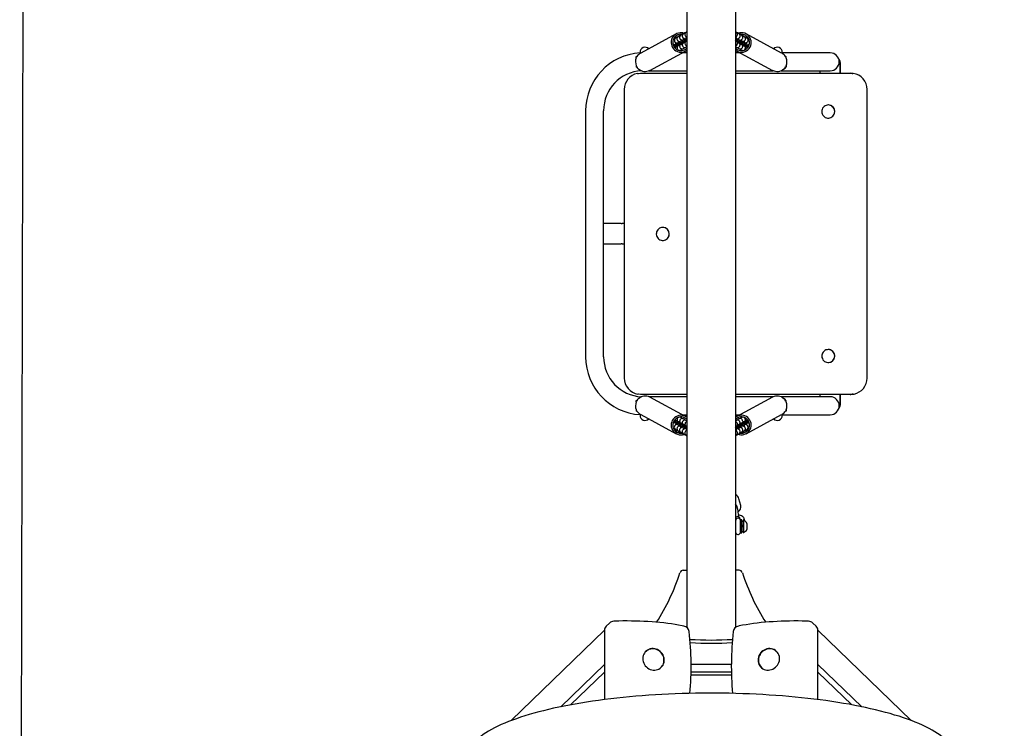
# Model space of a CAD drawing. Units: millimetres. Extents: x 1.47 to 9.71, y 1.67 to 6.86.
# Drawn here: x 4.42 to 5.63, y 3.71 to 4.58 of the extents above; entities that cross this region are included whole.
import ezdxf

# ---------------------------------------------------------------- set-up
doc = ezdxf.new("R2010")
doc.units = ezdxf.units.MM
doc.header["$LTSCALE"] = 50
doc.header["$PDSIZE"] = -1
doc.linetypes.add('SLD-Сплошная', pattern=[0])
doc.layers.add('ПРИМЕЧАНИЯ', color=7, linetype='SLD-Сплошная')
doc.styles.add('SLDTEXTSTYLE1', font='isocpeui_0.ttf')
doc.dimstyles.new('SLDDIMSTYLE3', dxfattribs={"dimtxt": 0.15, "dimasz": 0.15, "dimexe": 0, "dimexo": 0.0625, "dimgap": 0.0375, "dimtad": 2, "dimrnd": 1e-09, "dimzin": 12, "dimdsep": 46, "dimtxsty": 'SLDTEXTSTYLE1', "dimsah": 1, "dimcen": 0.09, "dimadec": 0, "dimazin": 3, "dimtfac": 1, "dimtdec": 3, "dimtofl": 0, "dimtmove": 0, "dimatfit": 3, "dimfxl": 1, "dimfrac": 2, "dimtolj": 1, "dimtzin": 12, "dimarcsym": 0})

# ---------------------------------------------------------------- blocks, each defined once
blk = doc.blocks.new('*D11')
at = {"layer": 'Defpoints', "color": 0, "transparency": 16777216}
for p in [(4.4356, 6.7025), (4.5126, 3.0499), (6.8138, 3.0499)]:
    blk.add_point(p, dxfattribs=at)
at = {"layer": 'ПРИМЕЧАНИЯ', "color": 0, "lineweight": -2, "transparency": 16777216}
for p, q in [((4.4981, 6.7025), (6.8138, 6.7025)), ((6.8138, 6.5525), (6.8138, 3.1999)), ((4.5751, 3.0499), (6.8138, 3.0499))]:
    blk.add_line(p, q, dxfattribs=at)
at = {"layer": 'ПРИМЕЧАНИЯ', "color": 0, "transparency": 16777216}
for points in [[(6.7888, 6.5525), (6.8388, 6.5525), (6.8138, 6.7025)], [(6.7888, 3.1999), (6.8388, 3.1999), (6.8138, 3.0499)]]:
    blk.add_solid(points, dxfattribs=at)
at = {"layer": 'ПРИМЕЧАНИЯ', "color": 0, "transparency": 16777216, "insert": (6.7013, 4.8762), "char_height": 0.15, "attachment_point": 5, "rotation": 90, "style": 'SLDTEXTSTYLE1'}
blk.add_mtext('\\A1;3.65', dxfattribs=at)
blk = doc.blocks.new('*D12')
at = {"layer": 'Defpoints', "color": 0, "transparency": 16777216}
for p in [(4.4313, 6.6305), (6.1081, 6.6271), (6.1001, 2.7016)]:
    blk.add_point(p, dxfattribs=at)
at = {"layer": 'ПРИМЕЧАНИЯ', "color": 0, "lineweight": -2, "transparency": 16777216}
for p, q in [((4.4312, 6.568), (4.4233, 2.7051)), ((6.108, 6.5646), (6.1001, 2.7016)), ((4.5733, 2.7048), (5.9501, 2.702))]:
    blk.add_line(p, q, dxfattribs=at)
at = {"layer": 'ПРИМЕЧАНИЯ', "color": 0, "transparency": 16777216}
for points in [[(4.5733, 2.7298), (4.5732, 2.6798), (4.4233, 2.7051)], [(5.9502, 2.727), (5.9501, 2.677), (6.1001, 2.7016)]]:
    blk.add_solid(points, dxfattribs=at)
at = {"layer": 'ПРИМЕЧАНИЯ', "color": 0, "transparency": 16777216, "insert": (5.2619, 2.8159), "char_height": 0.15, "attachment_point": 5, "rotation": 359.8832, "style": 'SLDTEXTSTYLE1'}
blk.add_mtext('\\A1;1.68', dxfattribs=at)

msp = doc.modelspace()

# ---------------------------------------------------------------- linework, layer by layer
at = {"color": 7, "linetype": 'SLD-Сплошная', "lineweight": 25}
for p, q in [((5.2415, 5.9275), (5.2415, 3.8317)), ((5.3015, 5.9275), (5.3015, 3.8317)), ((5.2287, 4.5599), (5.1851, 4.5363)), ((5.2255, 4.5533), (5.2251, 4.5531)), ((5.2259, 4.554), (5.2254, 4.5537)), ((5.2288, 4.5551), (5.2278, 4.5546)), ((5.2291, 4.5557), (5.2282, 4.5552)), ((5.232, 4.5569), (5.2311, 4.5564)), ((5.2324, 4.5575), (5.2314, 4.557)), ((5.2353, 4.5586), (5.2343, 4.5581)), ((5.2356, 4.5593), (5.2347, 4.5588)), ((5.2373, 4.5609), (5.2382, 4.5607)), ((5.2385, 4.5604), (5.2376, 4.5599)), ((5.2389, 4.561), (5.2379, 4.5605)), ((5.2404, 4.5546), (5.2406, 4.5547)), ((5.2415, 4.562), (5.2408, 4.5616)), ((5.2415, 4.5624), (5.2412, 4.5623)), ((5.3018, 4.5623), (5.3015, 4.5624)), ((5.3022, 4.5616), (5.3015, 4.562)), ((5.3024, 4.5547), (5.3026, 4.5546)), ((5.3051, 4.5605), (5.3042, 4.561)), ((5.3054, 4.5599), (5.3045, 4.5604)), ((5.3083, 4.5588), (5.3074, 4.5593)), ((5.3087, 4.5581), (5.3077, 4.5586)), ((5.3116, 4.557), (5.3106, 4.5575)), ((5.3119, 4.5564), (5.311, 4.5569)), ((5.3148, 4.5552), (5.3139, 4.5557)), ((5.3152, 4.5546), (5.3142, 4.5551)), ((5.3579, 4.5363), (5.3143, 4.5599)), ((5.3176, 4.5537), (5.3171, 4.554)), ((5.3179, 4.5531), (5.3175, 4.5533)), ((5.2275, 4.5476), (5.2277, 4.5477)), ((5.2307, 4.5493), (5.2309, 4.5494)), ((5.2339, 4.5511), (5.2341, 4.5512)), ((5.2372, 4.5528), (5.2374, 4.5529)), ((5.2374, 4.5417), (5.2383, 4.5422)), ((5.2406, 4.5434), (5.2415, 4.5439)), ((5.3015, 4.5439), (5.3024, 4.5434)), ((5.302, 4.5505), (5.3021, 4.5504)), ((5.3047, 4.5422), (5.3056, 4.5417)), ((5.3052, 4.5487), (5.3054, 4.5486)), ((5.3056, 4.5529), (5.3058, 4.5528)), ((5.3085, 4.547), (5.3086, 4.5469)), ((5.3089, 4.5512), (5.3091, 4.5511)), ((5.3117, 4.5452), (5.3119, 4.5451)), ((5.3121, 4.5494), (5.3123, 4.5493)), ((5.315, 4.5435), (5.3151, 4.5434)), ((5.3153, 4.5477), (5.3156, 4.5476)), ((5.1795, 4.5303), (5.1795, 4.5321)), ((5.1795, 4.5321), (5.1807, 4.5321)), ((5.1843, 4.5372), (5.1843, 4.5358)), ((5.1962, 4.515), (5.2401, 4.5388)), ((5.2341, 4.5399), (5.2351, 4.5404)), ((5.2415, 4.5366), (5.2361, 4.5366)), ((5.307, 4.5366), (5.3015, 4.5366)), ((5.3029, 4.5388), (5.3468, 4.515)), ((5.308, 4.5404), (5.3089, 4.5399)), ((5.3588, 4.5358), (5.3588, 4.5372)), ((5.4175, 4.5366), (5.3588, 4.5366)), ((5.3623, 4.5321), (5.3635, 4.5321)), ((5.3635, 4.5303), (5.3635, 4.5321)), ((5.1795, 4.5209), (5.1795, 4.5191)), ((5.181, 4.5191), (5.1795, 4.5191)), ((5.1807, 4.5188), (5.1805, 4.5191)), ((5.1807, 4.5188), (5.1805, 4.5187)), ((5.1805, 4.5187), (5.1805, 4.5183)), ((5.181, 4.5187), (5.1805, 4.5187)), ((5.1814, 4.5183), (5.1805, 4.5183)), ((5.3625, 4.5183), (5.3616, 4.5183)), ((5.3635, 4.5191), (5.362, 4.5191)), ((5.3625, 4.5187), (5.362, 4.5187)), ((5.3625, 4.5191), (5.3624, 4.5188)), ((5.3625, 4.5187), (5.3624, 4.5188)), ((5.3625, 4.5183), (5.3625, 4.5187)), ((5.3635, 4.5209), (5.3635, 4.5191)), ((5.4297, 4.5116), (5.4297, 4.5221)), ((5.4302, 4.5116), (5.4302, 4.5221)), ((5.1847, 4.5116), (5.2415, 4.5116)), ((5.1953, 4.5146), (5.2415, 4.5146)), ((5.3015, 4.5146), (5.3477, 4.5146)), ((5.3015, 4.5116), (5.4421, 4.5116)), ((5.3572, 4.5146), (5.3575, 4.5146)), ((5.3575, 4.5146), (5.4175, 4.5146)), ((5.4049, 4.5146), (5.4049, 4.5116)), ((5.4421, 4.5116), (5.4428, 4.5116)), ((5.1648, 4.4916), (5.1648, 4.1376)), ((5.4627, 4.1376), (5.4627, 4.4916)), ((5.4151, 4.4726), (5.4151, 4.4726)), ((5.1175, 4.4656), (5.1175, 4.1636)), ((5.1395, 4.1636), (5.1395, 4.4656)), ((5.4151, 4.4566), (5.4151, 4.4566)), ((5.1612, 4.3271), (5.1395, 4.3271)), ((5.1612, 4.3271), (5.1623, 4.3271)), ((5.1648, 4.3271), (5.1623, 4.3271)), ((5.2121, 4.3224), (5.2121, 4.3224)), ((5.1395, 4.3021), (5.1612, 4.3021)), ((5.1623, 4.3021), (5.1612, 4.3021)), ((5.1623, 4.3021), (5.1648, 4.3021)), ((5.2121, 4.3064), (5.2121, 4.3064)), ((5.4151, 4.1726), (5.4151, 4.1726)), ((5.4151, 4.1566), (5.4151, 4.1566)), ((5.1795, 4.1082), (5.1795, 4.1101)), ((5.1795, 4.1101), (5.181, 4.1101)), ((5.1805, 4.1109), (5.1805, 4.1105)), ((5.1805, 4.1109), (5.1814, 4.1109)), ((5.1805, 4.1105), (5.1807, 4.1103)), ((5.1805, 4.1105), (5.181, 4.1105)), ((5.1805, 4.1101), (5.1807, 4.1103)), ((5.2415, 4.1176), (5.1847, 4.1176)), ((5.2415, 4.1146), (5.1953, 4.1146)), ((5.2401, 4.0904), (5.1962, 4.1141)), ((5.4421, 4.1176), (5.3015, 4.1176)), ((5.3477, 4.1146), (5.3015, 4.1146)), ((5.3468, 4.1141), (5.3029, 4.0904)), ((5.3575, 4.1146), (5.3572, 4.1146)), ((5.4175, 4.1146), (5.3575, 4.1146)), ((5.3616, 4.1109), (5.3625, 4.1109)), ((5.362, 4.1105), (5.3625, 4.1105)), ((5.362, 4.1101), (5.3635, 4.1101)), ((5.3624, 4.1103), (5.3625, 4.1105)), ((5.3624, 4.1103), (5.3625, 4.1101)), ((5.3625, 4.1105), (5.3625, 4.1109)), ((5.3635, 4.1082), (5.3635, 4.1101)), ((5.4049, 4.1176), (5.4049, 4.1146)), ((5.4297, 4.1071), (5.4297, 4.1176)), ((5.4302, 4.1071), (5.4302, 4.1176)), ((5.4421, 4.1176), (5.4428, 4.1176)), ((5.1795, 4.0989), (5.1795, 4.0971)), ((5.1807, 4.0971), (5.1795, 4.0971)), ((5.3635, 4.0971), (5.3623, 4.0971)), ((5.3635, 4.0989), (5.3635, 4.0971)), ((5.1843, 4.0933), (5.1843, 4.0919)), ((5.1851, 4.0929), (5.2287, 4.0693)), ((5.228, 4.0857), (5.2279, 4.0858)), ((5.2313, 4.084), (5.2311, 4.0841)), ((5.2351, 4.0887), (5.2341, 4.0892)), ((5.2345, 4.0822), (5.2344, 4.0823)), ((5.2361, 4.0926), (5.2415, 4.0926)), ((5.2383, 4.087), (5.2374, 4.0875)), ((5.2415, 4.0853), (5.2406, 4.0857)), ((5.3015, 4.0926), (5.307, 4.0926)), ((5.3024, 4.0857), (5.3015, 4.0853)), ((5.3056, 4.0875), (5.3047, 4.087)), ((5.3089, 4.0892), (5.308, 4.0887)), ((5.3143, 4.0693), (5.3579, 4.0929)), ((5.3588, 4.0919), (5.3588, 4.0933)), ((5.3588, 4.0926), (5.4175, 4.0926)), ((5.2251, 4.076), (5.2255, 4.0758)), ((5.2254, 4.0754), (5.2259, 4.0752)), ((5.2277, 4.0815), (5.2275, 4.0816)), ((5.2278, 4.0746), (5.2288, 4.0741)), ((5.2282, 4.0739), (5.2291, 4.0734)), ((5.2309, 4.0797), (5.2307, 4.0799)), ((5.2311, 4.0728), (5.232, 4.0723)), ((5.2314, 4.0722), (5.2324, 4.0717)), ((5.2341, 4.078), (5.2339, 4.0781)), ((5.2343, 4.0711), (5.2353, 4.0706)), ((5.2347, 4.0704), (5.2356, 4.0699)), ((5.2374, 4.0762), (5.2372, 4.0763)), ((5.2378, 4.0805), (5.2376, 4.0805)), ((5.2406, 4.0745), (5.2404, 4.0746)), ((5.241, 4.0787), (5.2409, 4.0788)), ((5.3026, 4.0746), (5.3024, 4.0745)), ((5.3058, 4.0763), (5.3056, 4.0762)), ((5.3074, 4.0699), (5.3083, 4.0704)), ((5.3077, 4.0706), (5.3087, 4.0711)), ((5.3091, 4.0781), (5.3089, 4.078)), ((5.3106, 4.0717), (5.3116, 4.0722)), ((5.311, 4.0723), (5.3119, 4.0728)), ((5.3123, 4.0799), (5.3121, 4.0797)), ((5.3139, 4.0734), (5.3148, 4.0739)), ((5.3142, 4.0741), (5.3152, 4.0746)), ((5.3156, 4.0816), (5.3153, 4.0815)), ((5.3171, 4.0752), (5.3176, 4.0754)), ((5.3175, 4.0758), (5.3179, 4.076)), ((5.2376, 4.0693), (5.2385, 4.0688)), ((5.2379, 4.0687), (5.2389, 4.0682)), ((5.2408, 4.0676), (5.2415, 4.0672)), ((5.2412, 4.0669), (5.2415, 4.0667)), ((5.3015, 4.0672), (5.3022, 4.0676)), ((5.3015, 4.0667), (5.3018, 4.0669)), ((5.3042, 4.0682), (5.3051, 4.0687)), ((5.3045, 4.0688), (5.3054, 4.0693)), ((5.3057, 4.0682), (5.3048, 4.0685)), ((5.3077, 3.9814), (5.3056, 3.9894)), ((5.3044, 3.9745), (5.3028, 3.9808)), ((5.3073, 3.9636), (5.3069, 3.9653)), ((5.3089, 3.9636), (5.3073, 3.9636)), ((5.3073, 3.9477), (5.3073, 3.9635)), ((5.3089, 3.9476), (5.3089, 3.9636)), ((5.3109, 3.9617), (5.3089, 3.9617)), ((5.3112, 3.9631), (5.3109, 3.9631)), ((5.3109, 3.9631), (5.3109, 3.9481)), ((5.3112, 3.9631), (5.3112, 3.9481)), ((5.3128, 3.9622), (5.3121, 3.965)), ((5.3089, 3.9495), (5.3109, 3.9495)), ((5.3154, 3.9593), (5.3154, 3.9518)), ((5.3015, 3.9482), (5.3015, 3.9482)), ((5.3073, 3.9476), (5.3089, 3.9476)), ((5.3109, 3.9481), (5.3112, 3.9481)), ((5.2372, 3.9018), (5.2415, 3.9018)), ((5.3058, 3.9018), (5.3015, 3.9018)), ((5.1469, 3.837), (5.1428, 3.8331)), ((5.4002, 3.8331), (5.3961, 3.837)), ((5.1407, 3.8281), (5.026, 3.7173)), ((5.1407, 3.8279), (5.1407, 3.7439)), ((5.517, 3.7173), (5.4024, 3.8281)), ((5.4024, 3.7439), (5.4024, 3.8279)), ((5.1911, 3.8019), (5.1901, 3.8009)), ((5.1911, 3.8019), (5.1915, 3.8022)), ((5.3529, 3.8009), (5.3519, 3.8019)), ((5.1407, 3.7862), (5.0869, 3.7343)), ((5.2088, 3.7815), (5.2099, 3.7825)), ((5.2468, 3.7865), (5.247, 3.7865)), ((5.247, 3.7865), (5.296, 3.7865)), ((5.296, 3.7865), (5.2962, 3.7865)), ((5.3331, 3.7825), (5.333, 3.7826)), ((5.3331, 3.7825), (5.3342, 3.7815)), ((5.4024, 3.7862), (5.4561, 3.7343)), ((5.1407, 3.7769), (5.099, 3.7367)), ((5.296, 3.7769), (5.247, 3.7769)), ((5.296, 3.773), (5.247, 3.773)), ((5.444, 3.7367), (5.4024, 3.7769)), ((5.1407, 3.7439), (5.1407, 3.7431)), ((5.4023, 3.7431), (5.4024, 3.7439))]:
    msp.add_line(p, q, dxfattribs=at)
at = {"color": 7, "linetype": 'SLD-Сплошная', "lineweight": 25, "flags": 128}
for points in [[(5.2272, 4.5543), (5.2265, 4.5542), (5.2259, 4.554)], [(5.2278, 4.5546), (5.2274, 4.5543), (5.2269, 4.5537), (5.2265, 4.5531), (5.2263, 4.5523), (5.2263, 4.5515), (5.2264, 4.5508), (5.2267, 4.5503), (5.2271, 4.5498), (5.2274, 4.5495), (5.2277, 4.5493), (5.2281, 4.5491), (5.2285, 4.5489), (5.2294, 4.5485), (5.2302, 4.5483), (5.2313, 4.5479), (5.2322, 4.5477)], [(5.2304, 4.5561), (5.2298, 4.556), (5.2291, 4.5557)], [(5.2311, 4.5564), (5.2306, 4.556), (5.2301, 4.5555), (5.2297, 4.5548), (5.2295, 4.5541), (5.2295, 4.5533), (5.2297, 4.5526), (5.23, 4.552), (5.2303, 4.5516), (5.2307, 4.5513), (5.231, 4.551), (5.2313, 4.5508), (5.2317, 4.5506), (5.2326, 4.5503), (5.2335, 4.55), (5.2345, 4.5497), (5.2354, 4.5494)], [(5.2337, 4.5579), (5.233, 4.5578), (5.2324, 4.5575)], [(5.2343, 4.5581), (5.2339, 4.5578), (5.2333, 4.5573), (5.233, 4.5566), (5.2328, 4.5558), (5.2328, 4.555), (5.2329, 4.5544), (5.2332, 4.5538), (5.2336, 4.5534), (5.2339, 4.553), (5.2342, 4.5528), (5.2346, 4.5526), (5.235, 4.5524), (5.2359, 4.5521), (5.2367, 4.5518), (5.2378, 4.5514), (5.2386, 4.5512)], [(5.2369, 4.5596), (5.2362, 4.5595), (5.2356, 4.5593)], [(5.2376, 4.5599), (5.2371, 4.5595), (5.2366, 4.559), (5.2362, 4.5583), (5.236, 4.5576), (5.236, 4.5568), (5.2362, 4.5561), (5.2365, 4.5556), (5.2368, 4.5551), (5.2371, 4.5548), (5.2375, 4.5545), (5.2378, 4.5544), (5.2382, 4.5542), (5.2391, 4.5538), (5.24, 4.5535), (5.241, 4.5532), (5.2415, 4.5531)], [(5.2401, 4.5614), (5.2395, 4.5613), (5.2389, 4.561)], [(5.3015, 4.553), (5.3016, 4.5531), (5.3027, 4.5534), (5.3036, 4.5537), (5.3044, 4.554), (5.3052, 4.5543), (5.3056, 4.5546), (5.3059, 4.5548), (5.3063, 4.5552), (5.3067, 4.5558), (5.3069, 4.5564), (5.307, 4.5572), (5.3069, 4.558), (5.3066, 4.5587), (5.3062, 4.5593), (5.3057, 4.5597), (5.3054, 4.5599)], [(5.3042, 4.561), (5.3036, 4.5613), (5.3029, 4.5614)], [(5.3044, 4.5512), (5.3048, 4.5513), (5.3059, 4.5516), (5.3068, 4.5519), (5.3076, 4.5522), (5.3084, 4.5526), (5.3088, 4.5528), (5.3092, 4.5531), (5.3095, 4.5535), (5.3099, 4.554), (5.3102, 4.5547), (5.3103, 4.5554), (5.3102, 4.5562), (5.3098, 4.557), (5.3094, 4.5576), (5.3089, 4.558), (5.3087, 4.5581)], [(5.3074, 4.5593), (5.3068, 4.5595), (5.3061, 4.5596)], [(5.3076, 4.5494), (5.3081, 4.5496), (5.3091, 4.5499), (5.3101, 4.5502), (5.3109, 4.5505), (5.3116, 4.5508), (5.312, 4.5511), (5.3124, 4.5513), (5.3128, 4.5517), (5.3132, 4.5522), (5.3134, 4.5529), (5.3135, 4.5537), (5.3134, 4.5545), (5.3131, 4.5552), (5.3127, 4.5558), (5.3122, 4.5562), (5.3119, 4.5564)], [(5.3106, 4.5575), (5.3101, 4.5577), (5.3093, 4.5579)], [(5.3109, 4.5477), (5.3113, 4.5478), (5.3124, 4.5481), (5.3133, 4.5484), (5.3141, 4.5487), (5.3149, 4.5491), (5.3153, 4.5493), (5.3157, 4.5496), (5.316, 4.5499), (5.3164, 4.5505), (5.3167, 4.5512), (5.3168, 4.5519), (5.3167, 4.5527), (5.3163, 4.5535), (5.3159, 4.554), (5.3154, 4.5545), (5.3152, 4.5546)], [(5.3139, 4.5557), (5.3133, 4.556), (5.3126, 4.5561)], [(5.3171, 4.554), (5.3166, 4.5542), (5.3158, 4.5543)], [(5.2261, 4.5456), (5.2259, 4.5449), (5.2258, 4.5445)], [(5.2293, 4.5474), (5.2291, 4.5466), (5.2288, 4.5456), (5.2285, 4.5446), (5.2283, 4.5439), (5.2281, 4.5433), (5.228, 4.5431), (5.2279, 4.543), (5.2279, 4.543)], [(5.2303, 4.5472), (5.2302, 4.5468), (5.23, 4.5457), (5.2298, 4.5447), (5.2297, 4.5438), (5.2296, 4.543), (5.2296, 4.5425), (5.2297, 4.542), (5.2298, 4.5415), (5.2301, 4.5409), (5.2306, 4.5404), (5.2312, 4.5399), (5.232, 4.5397), (5.2328, 4.5396), (5.2335, 4.5397), (5.2341, 4.5399)], [(5.2326, 4.5491), (5.2324, 4.5484), (5.2321, 4.5473), (5.2318, 4.5464), (5.2315, 4.5456), (5.2313, 4.5451), (5.2312, 4.5448), (5.2312, 4.5447), (5.2312, 4.5447)], [(5.2335, 4.5489), (5.2334, 4.5485), (5.2332, 4.5474), (5.233, 4.5465), (5.2329, 4.5456), (5.2328, 4.5447), (5.2329, 4.5442), (5.2329, 4.5438), (5.2331, 4.5433), (5.2334, 4.5427), (5.2338, 4.5421), (5.2345, 4.5417), (5.2352, 4.5414), (5.236, 4.5413), (5.2367, 4.5414), (5.2374, 4.5417)], [(5.2358, 4.5509), (5.2356, 4.5502), (5.2353, 4.5491), (5.235, 4.5481), (5.2347, 4.5474), (5.2346, 4.5469), (5.2344, 4.5466), (5.2344, 4.5465), (5.2344, 4.5465)], [(5.2368, 4.5507), (5.2367, 4.5503), (5.2365, 4.5492), (5.2363, 4.5482), (5.2362, 4.5473), (5.2361, 4.5465), (5.2361, 4.546), (5.2362, 4.5456), (5.2363, 4.545), (5.2366, 4.5445), (5.2371, 4.5439), (5.2377, 4.5435), (5.2384, 4.5432), (5.2393, 4.5431), (5.24, 4.5432), (5.2406, 4.5434)], [(5.2391, 4.5526), (5.2389, 4.5519), (5.2385, 4.5508), (5.2383, 4.5499), (5.238, 4.5491), (5.2378, 4.5486), (5.2377, 4.5483), (5.2376, 4.5482), (5.2376, 4.5482)], [(5.24, 4.5524), (5.2399, 4.552), (5.2397, 4.551), (5.2395, 4.55), (5.2394, 4.5491), (5.2393, 4.5483), (5.2394, 4.5478), (5.2394, 4.5473), (5.2396, 4.5468), (5.2399, 4.5462), (5.2403, 4.5457), (5.2409, 4.5452), (5.2415, 4.545)], [(5.2415, 4.5517), (5.2415, 4.5517), (5.2412, 4.5509), (5.2411, 4.5504), (5.2409, 4.5501), (5.2409, 4.55), (5.2409, 4.55)], [(5.3015, 4.545), (5.302, 4.5452), (5.3026, 4.5456), (5.3031, 4.5461), (5.3034, 4.5466), (5.3035, 4.5471), (5.3036, 4.5476), (5.3037, 4.548), (5.3037, 4.5484), (5.3036, 4.5491), (5.3035, 4.5499), (5.3033, 4.5509), (5.3031, 4.552), (5.303, 4.5524)], [(5.3021, 4.55), (5.3021, 4.55), (5.3021, 4.5501), (5.3019, 4.5504), (5.3018, 4.5509), (5.3015, 4.5516), (5.3015, 4.5517)], [(5.3024, 4.5434), (5.303, 4.5432), (5.3037, 4.5431), (5.3045, 4.5431), (5.3053, 4.5434), (5.3059, 4.5439), (5.3063, 4.5444), (5.3066, 4.5449), (5.3068, 4.5454), (5.3069, 4.5458), (5.3069, 4.5462), (5.3069, 4.5467), (5.3068, 4.5473), (5.3067, 4.5482), (5.3066, 4.5491), (5.3063, 4.5503), (5.3062, 4.5507)], [(5.3053, 4.5482), (5.3054, 4.5482), (5.3053, 4.5483), (5.3052, 4.5486), (5.305, 4.5491), (5.3048, 4.5498), (5.3045, 4.5507), (5.3042, 4.5518), (5.3039, 4.5526)], [(5.3056, 4.5417), (5.3062, 4.5414), (5.307, 4.5413), (5.3077, 4.5414), (5.3085, 4.5417), (5.3091, 4.5421), (5.3096, 4.5426), (5.3099, 4.5431), (5.31, 4.5436), (5.3101, 4.5441), (5.3102, 4.5445), (5.3102, 4.5449), (5.3101, 4.5456), (5.31, 4.5464), (5.3098, 4.5474), (5.3096, 4.5485), (5.3095, 4.5489)], [(5.3086, 4.5465), (5.3086, 4.5465), (5.3085, 4.5466), (5.3084, 4.5469), (5.3083, 4.5474), (5.308, 4.5481), (5.3077, 4.549), (5.3074, 4.55), (5.3072, 4.5509)], [(5.3089, 4.5399), (5.3095, 4.5397), (5.3102, 4.5396), (5.311, 4.5396), (5.3118, 4.5399), (5.3124, 4.5404), (5.3128, 4.5409), (5.3131, 4.5414), (5.3133, 4.5419), (5.3134, 4.5423), (5.3134, 4.5427), (5.3134, 4.5432), (5.3133, 4.5438), (5.3132, 4.5447), (5.313, 4.5456), (5.3128, 4.5467), (5.3127, 4.5472)], [(5.3118, 4.5447), (5.3118, 4.5447), (5.3118, 4.5448), (5.3117, 4.5451), (5.3115, 4.5456), (5.3113, 4.5463), (5.311, 4.5472), (5.3107, 4.5483), (5.3104, 4.5491)], [(5.3151, 4.543), (5.3151, 4.543), (5.315, 4.5431), (5.3149, 4.5434), (5.3147, 4.5439), (5.3145, 4.5446), (5.3142, 4.5455), (5.3139, 4.5465), (5.3137, 4.5474)], [(5.3172, 4.5445), (5.3172, 4.5448), (5.3169, 4.5456)], [(5.1805, 4.5183), (5.182, 4.517), (5.1826, 4.5166)], [(5.3604, 4.5166), (5.361, 4.517), (5.3625, 4.5183)], [(5.181, 4.5112), (5.1823, 4.5114), (5.1847, 4.5116)], [(5.4421, 4.5116), (5.4445, 4.5114), (5.4452, 4.5113)], [(5.4457, 4.5114), (5.4452, 4.5114), (5.4428, 4.5116)], [(5.4084, 4.4603), (5.4093, 4.4592), (5.4103, 4.4582), (5.4115, 4.4574), (5.4129, 4.4569), (5.4143, 4.4566), (5.4157, 4.4566), (5.4171, 4.4568), (5.4184, 4.4573), (5.4197, 4.458), (5.4207, 4.459), (5.4216, 4.4601), (5.4223, 4.4613), (5.4228, 4.4627), (5.423, 4.4641), (5.423, 4.4655), (5.4227, 4.4669), (5.4222, 4.4682), (5.4214, 4.4695), (5.4204, 4.4705), (5.4193, 4.4714), (5.418, 4.472), (5.4167, 4.4724), (5.4153, 4.4726), (5.4139, 4.4725), (5.4125, 4.4721), (5.4112, 4.4715), (5.41, 4.4707), (5.409, 4.4697), (5.4082, 4.4685), (5.4076, 4.4672), (5.4073, 4.4658), (5.4072, 4.4644), (5.4074, 4.463), (5.4078, 4.4616), (5.4084, 4.4603)], [(5.2048, 4.3113), (5.2055, 4.31), (5.2064, 4.3089), (5.2074, 4.3079), (5.2086, 4.3072), (5.21, 4.3067), (5.2114, 4.3064), (5.2128, 4.3064), (5.2142, 4.3067), (5.2155, 4.3071), (5.2167, 4.3079), (5.2178, 4.3088), (5.2187, 4.3099), (5.2194, 4.3112), (5.2198, 4.3126), (5.22, 4.314), (5.22, 4.3154), (5.2197, 4.3168), (5.2191, 4.3181), (5.2183, 4.3193), (5.2174, 4.3204), (5.2162, 4.3212), (5.2149, 4.3218), (5.2136, 4.3222), (5.2122, 4.3224), (5.2107, 4.3223), (5.2094, 4.3219), (5.2081, 4.3213), (5.2069, 4.3204), (5.2059, 4.3194), (5.2052, 4.3182), (5.2046, 4.3169), (5.2043, 4.3155), (5.2042, 4.3141), (5.2044, 4.3126), (5.2048, 4.3113)], [(5.4074, 4.1627), (5.4079, 4.1614), (5.4085, 4.1601), (5.4094, 4.159), (5.4105, 4.1581), (5.4117, 4.1574), (5.4131, 4.1569), (5.4145, 4.1566), (5.4159, 4.1566), (5.4173, 4.1569), (5.4186, 4.1574), (5.4198, 4.1582), (5.4209, 4.1591), (5.4218, 4.1602), (5.4224, 4.1615), (5.4229, 4.1629), (5.423, 4.1643), (5.423, 4.1657), (5.4226, 4.1671), (5.4221, 4.1684), (5.4213, 4.1696), (5.4203, 4.1707), (5.4191, 4.1715), (5.4178, 4.1721), (5.4165, 4.1725), (5.4151, 4.1726), (5.4136, 4.1724), (5.4123, 4.1721), (5.411, 4.1714), (5.4099, 4.1706), (5.4089, 4.1695), (5.4081, 4.1683), (5.4076, 4.167), (5.4073, 4.1656), (5.4072, 4.1642), (5.4074, 4.1627)], [(5.1826, 4.1125), (5.182, 4.1122), (5.1805, 4.1109)], [(5.1847, 4.1176), (5.1823, 4.1177), (5.1816, 4.1178)], [(5.3625, 4.1109), (5.361, 4.1122), (5.3604, 4.1125)], [(5.4458, 4.1179), (5.4445, 4.1177), (5.4421, 4.1176)], [(5.4428, 4.1176), (5.4452, 4.1177), (5.4467, 4.118)], [(5.2258, 4.0847), (5.2258, 4.0844), (5.2261, 4.0836)], [(5.2279, 4.0862), (5.2279, 4.0862), (5.228, 4.0861), (5.2281, 4.0858), (5.2283, 4.0853), (5.2285, 4.0846), (5.2288, 4.0837), (5.2291, 4.0827), (5.2293, 4.0818)], [(5.2341, 4.0892), (5.2336, 4.0895), (5.2328, 4.0896), (5.232, 4.0895), (5.2312, 4.0892), (5.2306, 4.0888), (5.2302, 4.0883), (5.2299, 4.0878), (5.2297, 4.0873), (5.2296, 4.0869), (5.2296, 4.0865), (5.2296, 4.086), (5.2297, 4.0854), (5.2298, 4.0845), (5.23, 4.0836), (5.2302, 4.0824), (5.2303, 4.082)], [(5.2312, 4.0844), (5.2312, 4.0845), (5.2312, 4.0843), (5.2313, 4.0841), (5.2315, 4.0836), (5.2317, 4.0828), (5.232, 4.0819), (5.2323, 4.0809), (5.2326, 4.08)], [(5.2374, 4.0875), (5.2368, 4.0877), (5.236, 4.0879), (5.2353, 4.0878), (5.2345, 4.0875), (5.2339, 4.0871), (5.2334, 4.0866), (5.2331, 4.086), (5.233, 4.0856), (5.2329, 4.0851), (5.2328, 4.0847), (5.2329, 4.0843), (5.2329, 4.0836), (5.233, 4.0827), (5.2332, 4.0818), (5.2334, 4.0807), (5.2335, 4.0802)], [(5.2344, 4.0827), (5.2344, 4.0827), (5.2345, 4.0826), (5.2346, 4.0823), (5.2348, 4.0818), (5.235, 4.0811), (5.2353, 4.0802), (5.2356, 4.0792), (5.2358, 4.0783)], [(5.2406, 4.0857), (5.24, 4.086), (5.2393, 4.0861), (5.2385, 4.086), (5.2377, 4.0857), (5.2371, 4.0853), (5.2367, 4.0848), (5.2364, 4.0843), (5.2362, 4.0838), (5.2361, 4.0834), (5.2361, 4.083), (5.2361, 4.0825), (5.2362, 4.0818), (5.2363, 4.081), (5.2364, 4.08), (5.2367, 4.0789), (5.2368, 4.0785)], [(5.2415, 4.0842), (5.241, 4.084), (5.2404, 4.0835), (5.2399, 4.083), (5.2396, 4.0825), (5.2395, 4.082), (5.2394, 4.0816), (5.2393, 4.0812), (5.2393, 4.0808), (5.2394, 4.0801), (5.2395, 4.0792), (5.2397, 4.0783), (5.2399, 4.0772), (5.24, 4.0767)], [(5.303, 4.0767), (5.3031, 4.0771), (5.3033, 4.0782), (5.3035, 4.0792), (5.3036, 4.0801), (5.3037, 4.0809), (5.3037, 4.0814), (5.3036, 4.0819), (5.3034, 4.0824), (5.3031, 4.083), (5.3027, 4.0835), (5.3021, 4.084), (5.3015, 4.0842)], [(5.3062, 4.0785), (5.3063, 4.0789), (5.3065, 4.08), (5.3067, 4.081), (5.3068, 4.0818), (5.3069, 4.0827), (5.3069, 4.0832), (5.3068, 4.0836), (5.3067, 4.0841), (5.3064, 4.0847), (5.3059, 4.0853), (5.3053, 4.0857), (5.3046, 4.086), (5.3037, 4.0861), (5.303, 4.086), (5.3024, 4.0857)], [(5.3095, 4.0802), (5.3096, 4.0806), (5.3098, 4.0817), (5.31, 4.0827), (5.3101, 4.0836), (5.3102, 4.0844), (5.3101, 4.0849), (5.3101, 4.0854), (5.3099, 4.0859), (5.3096, 4.0865), (5.3092, 4.087), (5.3085, 4.0875), (5.3078, 4.0878), (5.307, 4.0879), (5.3063, 4.0877), (5.3056, 4.0875)], [(5.3072, 4.0783), (5.3074, 4.079), (5.3077, 4.0801), (5.308, 4.081), (5.3083, 4.0818), (5.3084, 4.0823), (5.3086, 4.0826), (5.3086, 4.0827), (5.3086, 4.0827)], [(5.3127, 4.082), (5.3128, 4.0824), (5.313, 4.0835), (5.3132, 4.0845), (5.3133, 4.0853), (5.3134, 4.0862), (5.3134, 4.0867), (5.3133, 4.0871), (5.3132, 4.0877), (5.3129, 4.0882), (5.3124, 4.0888), (5.3118, 4.0892), (5.3111, 4.0895), (5.3102, 4.0896), (5.3095, 4.0895), (5.3089, 4.0892)], [(5.3104, 4.08), (5.3106, 4.0808), (5.3109, 4.0819), (5.3112, 4.0828), (5.3115, 4.0836), (5.3117, 4.0841), (5.3118, 4.0844), (5.3118, 4.0845), (5.3118, 4.0845)], [(5.3137, 4.0818), (5.3139, 4.0825), (5.3142, 4.0836), (5.3145, 4.0846), (5.3147, 4.0853), (5.3149, 4.0858), (5.3151, 4.0861), (5.3151, 4.0862), (5.3151, 4.0862)], [(5.3169, 4.0836), (5.3171, 4.0843), (5.3172, 4.0846)], [(5.2259, 4.0752), (5.2264, 4.075), (5.2272, 4.0748)], [(5.2322, 4.0815), (5.2317, 4.0814), (5.2306, 4.0811), (5.2297, 4.0807), (5.2289, 4.0805), (5.2281, 4.0801), (5.2277, 4.0799), (5.2274, 4.0796), (5.227, 4.0792), (5.2266, 4.0787), (5.2263, 4.078), (5.2262, 4.0773), (5.2263, 4.0765), (5.2267, 4.0757), (5.2271, 4.0751), (5.2276, 4.0747), (5.2278, 4.0746)], [(5.2291, 4.0734), (5.2297, 4.0732), (5.2304, 4.0731)], [(5.2354, 4.0798), (5.2349, 4.0796), (5.2339, 4.0793), (5.2329, 4.079), (5.2321, 4.0787), (5.2314, 4.0784), (5.231, 4.0781), (5.2306, 4.0779), (5.2302, 4.0775), (5.2299, 4.0769), (5.2296, 4.0763), (5.2295, 4.0755), (5.2296, 4.0747), (5.2299, 4.074), (5.2304, 4.0734), (5.2308, 4.073), (5.2311, 4.0728)], [(5.2324, 4.0717), (5.2329, 4.0714), (5.2337, 4.0713)], [(5.2386, 4.078), (5.2382, 4.0779), (5.2371, 4.0775), (5.2362, 4.0772), (5.2354, 4.0769), (5.2346, 4.0766), (5.2342, 4.0764), (5.2338, 4.0761), (5.2335, 4.0757), (5.2331, 4.0752), (5.2328, 4.0745), (5.2327, 4.0738), (5.2328, 4.073), (5.2332, 4.0722), (5.2336, 4.0716), (5.2341, 4.0712), (5.2343, 4.0711)], [(5.2415, 4.0761), (5.2414, 4.0761), (5.2404, 4.0758), (5.2394, 4.0755), (5.2386, 4.0752), (5.2379, 4.0748), (5.2375, 4.0746), (5.2371, 4.0743), (5.2367, 4.074), (5.2363, 4.0734), (5.2361, 4.0728), (5.236, 4.072), (5.2361, 4.0712), (5.2364, 4.0704), (5.2368, 4.0699), (5.2373, 4.0695), (5.2376, 4.0693)], [(5.2377, 4.0809), (5.2377, 4.0809), (5.2377, 4.0808), (5.2378, 4.0805), (5.238, 4.08), (5.2382, 4.0793), (5.2385, 4.0784), (5.2388, 4.0774), (5.2391, 4.0765)], [(5.2409, 4.0792), (5.2409, 4.0792), (5.2409, 4.0791), (5.2411, 4.0788), (5.2412, 4.0783), (5.2415, 4.0776), (5.2415, 4.0775)], [(5.3015, 4.0775), (5.3015, 4.0775), (5.3018, 4.0783), (5.302, 4.0788), (5.3021, 4.0791), (5.3021, 4.0792), (5.3021, 4.0792)], [(5.3054, 4.0693), (5.3059, 4.0696), (5.3064, 4.0702), (5.3068, 4.0708), (5.307, 4.0716), (5.307, 4.0724), (5.3068, 4.0731), (5.3065, 4.0736), (5.3062, 4.0741), (5.3059, 4.0744), (5.3055, 4.0746), (5.3052, 4.0748), (5.3048, 4.075), (5.3039, 4.0754), (5.303, 4.0757), (5.302, 4.076), (5.3015, 4.0761)], [(5.3039, 4.0765), (5.3041, 4.0773), (5.3045, 4.0783), (5.3048, 4.0793), (5.305, 4.0801), (5.3052, 4.0806), (5.3053, 4.0809), (5.3054, 4.0809), (5.3054, 4.0809)], [(5.3087, 4.0711), (5.3091, 4.0714), (5.3097, 4.0719), (5.31, 4.0726), (5.3102, 4.0734), (5.3102, 4.0742), (5.3101, 4.0748), (5.3098, 4.0754), (5.3095, 4.0758), (5.3091, 4.0761), (5.3088, 4.0764), (5.3084, 4.0766), (5.308, 4.0768), (5.3071, 4.0771), (5.3063, 4.0774), (5.3052, 4.0777), (5.3044, 4.078)], [(5.3119, 4.0728), (5.3124, 4.0731), (5.3129, 4.0737), (5.3133, 4.0744), (5.3135, 4.0751), (5.3135, 4.0759), (5.3133, 4.0766), (5.313, 4.0771), (5.3127, 4.0776), (5.3124, 4.0779), (5.312, 4.0781), (5.3117, 4.0783), (5.3113, 4.0785), (5.3104, 4.0789), (5.3095, 4.0792), (5.3085, 4.0795), (5.3076, 4.0798)], [(5.3093, 4.0713), (5.31, 4.0714), (5.3106, 4.0717)], [(5.3152, 4.0746), (5.3156, 4.0749), (5.3162, 4.0754), (5.3165, 4.0761), (5.3167, 4.0769), (5.3167, 4.0777), (5.3166, 4.0783), (5.3163, 4.0789), (5.3159, 4.0793), (5.3156, 4.0797), (5.3153, 4.0799), (5.3149, 4.0801), (5.3145, 4.0803), (5.3136, 4.0806), (5.3128, 4.0809), (5.3117, 4.0813), (5.3109, 4.0815)], [(5.3126, 4.0731), (5.3133, 4.0732), (5.3139, 4.0734)], [(5.3158, 4.0748), (5.3165, 4.0749), (5.3171, 4.0752)], [(5.2356, 4.0699), (5.2362, 4.0697), (5.2369, 4.0696)], [(5.2389, 4.0682), (5.2394, 4.0679), (5.2402, 4.0678)], [(5.3029, 4.0678), (5.3035, 4.0679), (5.3042, 4.0682)], [(5.3061, 4.0696), (5.3068, 4.0697), (5.3074, 4.0699)], [(5.3121, 3.965), (5.3118, 3.9658), (5.3113, 3.9666), (5.3106, 3.9673), (5.3098, 3.9679), (5.3088, 3.9685), (5.3075, 3.969), (5.3062, 3.9694), (5.3052, 3.9696)], [(5.2381, 3.8333), (5.2359, 3.8337), (5.2316, 3.8345), (5.2273, 3.8353), (5.2228, 3.8359), (5.2182, 3.8366), (5.2135, 3.8371), (5.2087, 3.8376), (5.2038, 3.8381), (5.1989, 3.8385), (5.1939, 3.8388), (5.1889, 3.8391), (5.1838, 3.8393), (5.1787, 3.8395), (5.1736, 3.8395), (5.1685, 3.8396), (5.1633, 3.8396), (5.1582, 3.8395), (5.1534, 3.8393), (5.1521, 3.8393)], [(5.3909, 3.8393), (5.3882, 3.8394), (5.3831, 3.8395), (5.378, 3.8396), (5.3728, 3.8396), (5.3677, 3.8395), (5.3626, 3.8394), (5.3575, 3.8392), (5.3524, 3.839), (5.3474, 3.8387), (5.3425, 3.8384), (5.3376, 3.8379), (5.3327, 3.8375), (5.328, 3.8369), (5.3233, 3.8364), (5.3188, 3.8357), (5.3143, 3.835), (5.31, 3.8343), (5.306, 3.8335), (5.3049, 3.8333)], [(5.1876, 3.7934), (5.1878, 3.7916), (5.1881, 3.7897), (5.1888, 3.788), (5.1896, 3.7863), (5.1907, 3.7847), (5.192, 3.7833), (5.1934, 3.7821), (5.195, 3.781), (5.1967, 3.7802), (5.1985, 3.7797), (5.2004, 3.7793), (5.2022, 3.7793), (5.204, 3.7795), (5.2058, 3.7799), (5.2074, 3.7806), (5.2089, 3.7815), (5.2103, 3.7827), (5.2115, 3.784), (5.2125, 3.7855), (5.2132, 3.7871), (5.2137, 3.7888), (5.214, 3.7907), (5.214, 3.7925), (5.2137, 3.7943), (5.2132, 3.7961), (5.2125, 3.7979), (5.2115, 3.7995), (5.2103, 3.801), (5.2089, 3.8023), (5.2074, 3.8034), (5.2058, 3.8044), (5.204, 3.8051), (5.2022, 3.8055), (5.2004, 3.8057), (5.1985, 3.8056), (5.1967, 3.8053), (5.195, 3.8047), (5.1934, 3.8039), (5.192, 3.8029), (5.1907, 3.8017), (5.1896, 3.8002), (5.1888, 3.7987), (5.1881, 3.797), (5.1878, 3.7952), (5.1876, 3.7934)], [(5.2101, 3.7827), (5.2105, 3.7831), (5.2115, 3.7844), (5.2124, 3.7859), (5.213, 3.7875), (5.2134, 3.7891), (5.2136, 3.7908), (5.2136, 3.7925), (5.2133, 3.7942), (5.2128, 3.7959), (5.2121, 3.7975), (5.2113, 3.799), (5.2102, 3.8004), (5.2089, 3.8017), (5.2076, 3.8028), (5.2061, 3.8037), (5.2044, 3.8044), (5.2028, 3.805), (5.2011, 3.8052), (5.1993, 3.8053), (5.1976, 3.8051), (5.196, 3.8048), (5.1944, 3.8041), (5.1929, 3.8033), (5.1916, 3.8023), (5.1915, 3.8022)], [(5.329, 3.7916), (5.3291, 3.7897), (5.3295, 3.788), (5.3301, 3.7863), (5.331, 3.7847), (5.3321, 3.7833), (5.3334, 3.7821), (5.3348, 3.781), (5.3364, 3.7802), (5.3381, 3.7797), (5.3399, 3.7793), (5.3417, 3.7793), (5.3436, 3.7795), (5.3454, 3.7799), (5.3471, 3.7806), (5.3488, 3.7815), (5.3503, 3.7827), (5.3517, 3.784), (5.3529, 3.7855), (5.3538, 3.7871), (5.3546, 3.7888), (5.3551, 3.7906), (5.3553, 3.7925), (5.3553, 3.7943), (5.3551, 3.7961), (5.3546, 3.7979), (5.3538, 3.7995), (5.3529, 3.801), (5.3517, 3.8023), (5.3503, 3.8034), (5.3488, 3.8044), (5.3471, 3.8051), (5.3454, 3.8055), (5.3436, 3.8057), (5.3417, 3.8056), (5.3399, 3.8053), (5.3381, 3.8047), (5.3364, 3.8039), (5.3348, 3.8029), (5.3334, 3.8017), (5.3321, 3.8003), (5.331, 3.7987), (5.3301, 3.797), (5.3295, 3.7952), (5.3291, 3.7934), (5.329, 3.7916)], [(5.3518, 3.8019), (5.3509, 3.8027), (5.3496, 3.8036), (5.3481, 3.8044), (5.3465, 3.8049), (5.3448, 3.8052), (5.3431, 3.8053), (5.3414, 3.8052), (5.3397, 3.8048), (5.338, 3.8042), (5.3365, 3.8035), (5.335, 3.8025), (5.3337, 3.8013), (5.3325, 3.8), (5.3314, 3.7986), (5.3306, 3.797), (5.33, 3.7954), (5.3296, 3.7937), (5.3294, 3.7919), (5.3294, 3.7914)], [(5.2101, 3.7827), (5.2099, 3.7825), (5.2099, 3.7825)], [(5.247, 3.773), (5.2467, 3.773), (5.2466, 3.773)], [(5.247, 3.7769), (5.2467, 3.7769), (5.2467, 3.7769)], [(5.2963, 3.7769), (5.2963, 3.7769), (5.296, 3.7769)], [(5.2964, 3.773), (5.2963, 3.773), (5.296, 3.773)], [(5.5715, 3.6698), (5.5714, 3.6716), (5.5711, 3.674), (5.5706, 3.6763), (5.5698, 3.6787), (5.5688, 3.681), (5.5676, 3.6834), (5.5661, 3.6857), (5.5644, 3.688), (5.5625, 3.6903), (5.5603, 3.6926), (5.5579, 3.6949), (5.5552, 3.6971), (5.5523, 3.6993), (5.5492, 3.7014), (5.5459, 3.7036), (5.5424, 3.7056), (5.5387, 3.7077), (5.5348, 3.7097), (5.5306, 3.7116), (5.5263, 3.7136), (5.5218, 3.7154), (5.5171, 3.7173), (5.5122, 3.7191), (5.5072, 3.7208), (5.5019, 3.7226), (5.4965, 3.7242), (5.491, 3.7259), (5.4852, 3.7274), (5.4793, 3.729), (5.4732, 3.7305), (5.467, 3.7319), (5.4607, 3.7333), (5.4541, 3.7347), (5.4475, 3.736), (5.4407, 3.7373), (5.4338, 3.7385), (5.4268, 3.7396), (5.4196, 3.7407), (5.4123, 3.7418), (5.405, 3.7428), (5.3975, 3.7437), (5.3899, 3.7446), (5.3822, 3.7454), (5.3745, 3.7462), (5.3667, 3.7469), (5.3588, 3.7476), (5.3508, 3.7482), (5.3428, 3.7487), (5.3347, 3.7492), (5.3266, 3.7497), (5.3184, 3.75), (5.3102, 3.7503), (5.3019, 3.7506), (5.2937, 3.7508), (5.2854, 3.7509), (5.2771, 3.751), (5.2688, 3.751), (5.2605, 3.7509), (5.2522, 3.7508), (5.2439, 3.7507), (5.2357, 3.7504), (5.2275, 3.7501), (5.2193, 3.7498), (5.2111, 3.7494), (5.203, 3.7489), (5.195, 3.7484), (5.187, 3.7478), (5.1791, 3.7472), (5.1712, 3.7465), (5.1635, 3.7457), (5.1558, 3.7449), (5.1482, 3.744), (5.1406, 3.7431), (5.1332, 3.7421), (5.1259, 3.7411), (5.1187, 3.74), (5.1117, 3.7389), (5.1047, 3.7377), (5.0979, 3.7364), (5.0912, 3.7352), (5.0846, 3.7338), (5.0782, 3.7324), (5.072, 3.731), (5.0658, 3.7295), (5.0599, 3.728), (5.0541, 3.7264), (5.0484, 3.7248), (5.043, 3.7232), (5.0377, 3.7215), (5.0326, 3.7197), (5.0276, 3.7179), (5.0229, 3.7161), (5.0183, 3.7143), (5.0139, 3.7124), (5.0098, 3.7104), (5.0058, 3.7084), (5.002, 3.7064), (4.9984, 3.7044), (4.995, 3.7023), (4.9918, 3.7001), (4.9889, 3.6979), (4.9861, 3.6957), (4.9836, 3.6935), (4.9813, 3.6912), (4.9792, 3.6888), (4.9774, 3.6864), (4.9758, 3.684), (4.9744, 3.6816), (4.9734, 3.6792), (4.9725, 3.6768), (4.9719, 3.6743), (4.9716, 3.6719), (4.9715, 3.6696)]]:
    msp.add_lwpolyline(points, dxfattribs=at)
at = {"color": 7, "linetype": 'SLD-Сплошная', "lineweight": 25}
for centre, radius, start, end in [((5.2344, 4.5493), 0.012, 75.9471, 306.4803), ((5.2344, 4.5493), 0.00999, 82.5239, 315.5357), ((5.227, 4.5507), 0.00303, 91.5561, 119.0045), ((5.2299, 4.5522), 0.00346, 119.3862, 154.6379), ((5.2302, 4.5524), 0.00303, 91.5561, 119.0045), ((5.2331, 4.554), 0.00346, 119.3862, 154.6379), ((5.2335, 4.5542), 0.00303, 91.5586, 119.002), ((5.2364, 4.5557), 0.00346, 119.3862, 154.6379), ((5.2368, 4.5558), 0.0032, 94.8003, 118.3138), ((5.2396, 4.5575), 0.00343, 119.227, 153.744), ((5.24, 4.5577), 0.00303, 91.5587, 119.0018), ((5.2424, 4.5589), 0.00315, 120.6651, 252.7813), ((5.2429, 4.5593), 0.00346, 119.386, 154.6381), ((5.2382, 4.5372), 0.0176, 79.2462, 83.6512), ((5.3006, 4.5589), 0.00313, 286.293, 60.2362), ((5.3086, 4.5493), 0.012, 233.5036, 108.6165), ((5.3086, 4.5493), 0.00999, 224.4666, 96.8477), ((5.304, 4.5428), 0.012, 95.3016, 101.7408), ((5.3002, 4.5593), 0.00335, 24.7089, 61.1346), ((5.303, 4.5575), 0.00322, 61.7251, 87.3639), ((5.3035, 4.5576), 0.00332, 25.3665, 61.2719), ((5.3062, 4.5558), 0.00322, 61.7251, 87.3639), ((5.3067, 4.5558), 0.00335, 24.7089, 61.1345), ((5.3095, 4.554), 0.00322, 61.725, 87.3639), ((5.3099, 4.5541), 0.00335, 24.7073, 61.1361), ((5.3127, 4.5523), 0.00322, 61.7249, 87.364), ((5.3132, 4.5523), 0.00335, 24.7078, 61.1357), ((5.316, 4.5505), 0.00322, 61.7249, 87.364), ((5.1905, 4.5372), 0.00625, 44.7074, 180), ((5.234, 4.5669), 0.0215, 244.585, 256.4486), ((5.214, 4.4854), 0.0614, 76.2518, 79.5855), ((5.2675, 4.5362), 0.0415, 167.1532, 170.2643), ((5.2227, 4.5124), 0.0356, 75.0039, 82.7467), ((5.2259, 4.5142), 0.0356, 75.0039, 82.7467), ((5.2292, 4.516), 0.0356, 75.0039, 82.7467), ((5.2337, 4.5431), 0.00296, 297.7847, 324.463), ((5.2325, 4.5183), 0.035, 75.1094, 82.7632), ((5.2369, 4.5448), 0.00296, 297.7847, 324.463), ((5.3111, 4.5152), 0.0381, 97.5272, 104.5552), ((5.3062, 4.5449), 0.00308, 216.0959, 241.7121), ((5.3144, 4.5132), 0.0384, 97.5259, 104.7015), ((5.3094, 4.5431), 0.00308, 216.0955, 241.7123), ((5.3176, 4.5115), 0.0384, 97.5249, 104.7025), ((5.3208, 4.5097), 0.0384, 97.5249, 104.7025), ((5.3088, 4.5674), 0.0222, 283.7372, 295.2844), ((5.3274, 4.4926), 0.0541, 100.1451, 103.944), ((5.2765, 4.5364), 0.0405, 9.7514, 12.8783), ((5.3525, 4.5372), 0.00625, 0, 135.2926), ((5.1885, 4.4656), 0.071, 93.4317, 180), ((5.1906, 4.5256), 0.012, 157.0151, 203.7647), ((5.1905, 4.5257), 0.0119, 121.4262, 147.4097), ((5.3525, 4.5257), 0.0119, 32.5903, 58.5738), ((5.3524, 4.5256), 0.012, 336.2353, 22.9849), ((5.4175, 4.5256), 0.011, 270, 90), ((5.4176, 4.5221), 0.0126, 359.9634, 36.5613), ((5.4171, 4.5221), 0.0126, 359.9839, 27.3232), ((5.1885, 4.4656), 0.049, 92.9796, 180), ((5.1847, 4.4917), 0.0199, 100.7842, 180.1947), ((5.1905, 4.5256), 0.0119, 226.7942, 298.3175), ((5.3525, 4.5256), 0.0119, 241.6745, 313.2137), ((5.4428, 4.4917), 0.0199, 359.7276, 81.4848), ((5.4151, 4.4646), 0.008, 270.4168, 89.5832), ((5.2121, 4.3144), 0.008, 270.4164, 89.5836), ((5.4151, 4.1646), 0.008, 270.4193, 89.5807), ((5.1885, 4.1636), 0.071, 180, 266.5683), ((5.1885, 4.1636), 0.049, 180, 267.0204), ((5.1847, 4.1375), 0.0199, 179.7208, 261.0428), ((5.4428, 4.1375), 0.0199, 281.3142, 0.2207), ((5.1906, 4.1035), 0.012, 156.2356, 202.9847), ((5.1905, 4.1036), 0.0119, 61.6738, 133.2143), ((5.3525, 4.1036), 0.0119, 46.7939, 118.318), ((5.3524, 4.1035), 0.012, 337.0153, 23.7644), ((5.4175, 4.1036), 0.011, 270, 90), ((5.4176, 4.1071), 0.0126, 323.4443, 0.0311), ((5.4171, 4.1071), 0.0126, 332.6774, 0.0157), ((5.1905, 4.1035), 0.0119, 212.5917, 238.5724), ((5.3525, 4.1035), 0.0119, 301.4276, 327.4083), ((5.1905, 4.0919), 0.00625, 180, 315.2926), ((5.2344, 4.0799), 0.012, 53.5037, 288.6165), ((5.2344, 4.0799), 0.00999, 44.4653, 277.2204), ((5.2342, 4.0617), 0.0222, 103.7435, 115.2781), ((5.2155, 4.137), 0.0544, 280.1573, 283.9318), ((5.2665, 4.0928), 0.0405, 189.7508, 192.8789), ((5.2222, 4.1195), 0.0384, 277.5253, 284.7021), ((5.2336, 4.086), 0.00308, 36.0956, 61.7141), ((5.2368, 4.0843), 0.00308, 36.0903, 61.7158), ((5.3086, 4.0799), 0.012, 255.9471, 126.4803), ((5.3086, 4.0799), 0.00999, 263.1524, 135.5333), ((5.3061, 4.0844), 0.00296, 117.7867, 144.461), ((5.3093, 4.0861), 0.00296, 117.7765, 144.4712), ((5.3203, 4.1168), 0.0356, 255.0059, 262.744), ((5.3091, 4.0623), 0.0215, 64.5829, 76.4499), ((5.329, 4.1438), 0.0614, 256.2518, 259.5855), ((5.2755, 4.093), 0.0415, 347.1534, 350.2638), ((5.3525, 4.0919), 0.00625, 224.7074, 0), ((5.227, 4.0787), 0.00322, 241.7242, 267.3624), ((5.2298, 4.0769), 0.00335, 204.7027, 241.1397), ((5.2303, 4.0769), 0.00321, 241.7196, 267.367), ((5.2331, 4.0751), 0.00335, 204.7096, 241.1326), ((5.2254, 4.1177), 0.0384, 277.5262, 284.7026), ((5.2335, 4.0752), 0.00322, 241.7243, 267.3623), ((5.2363, 4.0734), 0.00335, 204.7022, 241.1401), ((5.2286, 4.116), 0.0384, 277.5253, 284.7021), ((5.2368, 4.0734), 0.00321, 241.7198, 267.3669), ((5.2395, 4.0716), 0.00332, 205.3713, 241.2671), ((5.2319, 4.1139), 0.0381, 277.5243, 284.5574), ((5.2424, 4.0703), 0.00313, 106.2928, 240.2363), ((5.2391, 4.0864), 0.012, 275.3034, 281.7415), ((5.3105, 4.1109), 0.035, 255.1069, 262.7657), ((5.3058, 4.0983), 0.0241, 259.839, 263.0583), ((5.3006, 4.0703), 0.00315, 300.6654, 72.7811), ((5.3138, 4.1132), 0.0356, 255.0059, 262.744), ((5.3034, 4.0717), 0.00342, 299.2204, 333.7528), ((5.3062, 4.0734), 0.0032, 274.8049, 298.3143), ((5.3171, 4.115), 0.0356, 255.0033, 262.7481), ((5.3066, 4.0734), 0.00346, 299.3834, 334.6407), ((5.3095, 4.075), 0.00303, 271.5636, 298.9993), ((5.3099, 4.0752), 0.00346, 299.3907, 334.6334), ((5.3128, 4.0767), 0.00303, 271.55, 299.0129), ((5.3131, 4.0769), 0.00346, 299.3834, 334.6407), ((5.316, 4.0785), 0.00303, 271.5635, 298.9994), ((5.24, 4.0716), 0.00321, 241.7189, 267.3724), ((5.2428, 4.0698), 0.00335, 204.7022, 241.1402), ((5.3001, 4.0699), 0.00346, 299.3832, 334.6409), ((5.303, 4.0715), 0.00303, 271.5636, 298.9992), ((5.2973, 3.9871), 0.00858, 15.4494, 60.7742), ((5.2973, 3.9797), 0.00552, 11.3059, 41.1931), ((5.2711, 3.9667), 0.0342, 0.8594, 13.0578), ((5.3006, 3.9795), 0.00738, 303.7581, 14.568), ((5.3039, 3.9646), 0.00302, 13.2707, 144.12), ((5.3045, 3.9626), 0.003, 19.4712, 180), ((5.3082, 3.9556), 0.0081, 27.5779, 67.8056), ((5.3082, 3.9556), 0.0081, 292.1944, 332.4221), ((5.3045, 3.9486), 0.003, 180, 340.5288), ((5.2375, 3.8975), 0.00434, 92.8799, 164.9608), ((5.3055, 3.8975), 0.00434, 15.0392, 87.1201), ((4.9809, 3.9804), 0.2652, 327.52, 342.0396), ((5.5621, 3.9804), 0.2652, 197.9604, 212.48), ((5.1479, 3.828), 0.00721, 134.3558, 180.4943), ((5.1524, 3.8313), 0.008, 92.1756, 134.007), ((5.2365, 3.8255), 0.008, 7.4198, 78.4274), ((5.3065, 3.8255), 0.008, 101.5726, 172.5802), ((5.3906, 3.8313), 0.008, 45.993, 87.8244), ((5.3951, 3.828), 0.00721, 359.5057, 45.6442), ((4.8757, 3.784), 0.3712, 354.857, 6.5784), ((5.2715, 4.2537), 0.4375, 266.5856, 273.4136), ((5.6711, 3.7839), 0.3749, 173.478, 185.0832), ((5.2715, 4.2499), 0.4376, 266.6287, 273.3697), ((5.3412, 3.7911), 0.0118, 178.5566, 226.3062)]:
    msp.add_arc(centre, radius, start, end, dxfattribs=at)
for centre, major_axis, start_param, end_param in [((5.3088, 3.9556), (0.0168, 0.0061), 1.435371, 1.555011), ((5.3088, 3.9556), (0.0113, 0.0041), 1.375092, 1.553653), ((5.3129, 3.9556), (0.0168, 0.0061), 1.68022, 1.801659)]:
    msp.add_ellipse(centre, major_axis=major_axis, ratio=0.035893, start_param=start_param, end_param=end_param, dxfattribs=at)

# ---------------------------------------------------------------- dimensions: what is measured, and where the dimension line sits
at = {"layer": 'ПРИМЕЧАНИЯ', "color": 7}
dim = msp.add_linear_dim(base=(6.8138, 3.0499), p1=(4.4356, 6.7025), p2=(4.5126, 3.0499), angle=90, dimstyle='SLDDIMSTYLE3', override={"dimtad": 3}, dxfattribs=at)
dim.commit()
dim.dimension.update_dxf_attribs({"geometry": '*D11', "text_midpoint": (6.7013, 4.8762)})
dim = msp.add_aligned_dim(p1=(4.4313, 6.6305), p2=(6.1081, 6.6271), distance=-3.9255, dimstyle='SLDDIMSTYLE3', override={"dimtad": 3}, dxfattribs=at)
dim.commit()
dim.dimension.update_dxf_attribs({"geometry": '*D12', "text_midpoint": (5.2619, 2.8159)})

doc.saveas('drawing.dxf')
